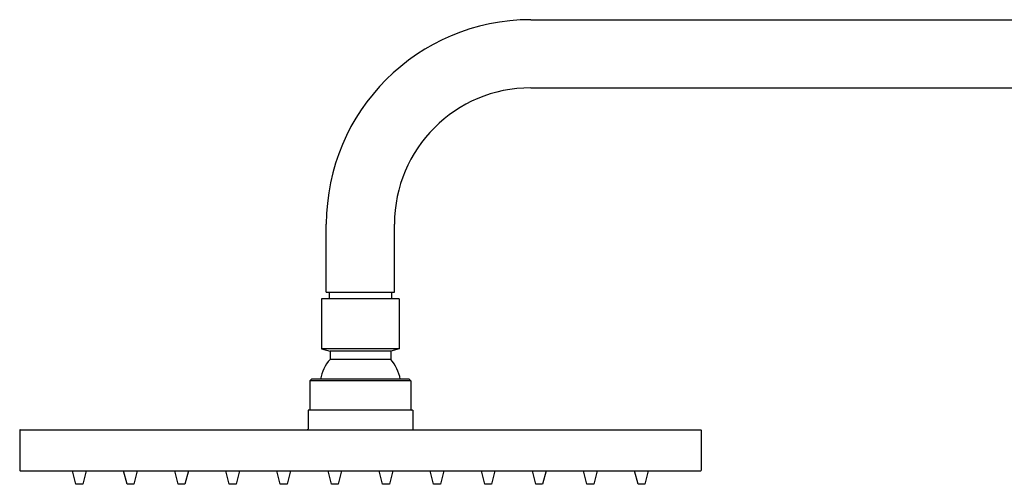
# Model space of a CAD drawing. Units: millimetres. Extents: x 1245 to 1823, y 1849 to 3668.
# Drawn here: x 1245 to 1534, y 3532 to 3668 of the extents above; entities that cross this region are included whole.
import ezdxf

# ---------------------------------------------------------------- set-up
doc = ezdxf.new("R2010")
doc.units = ezdxf.units.MM
doc.header["$MEASUREMENT"] = 0
doc.layers.add('Make2D$可见线$普通线', color=7, linetype='Continuous', true_color=0x000000)

msp = doc.modelspace()

# ---------------------------------------------------------------- linework, layer by layer
at = {"layer": 'Make2D$可见线$普通线'}
for p, q in [((1395, 3668.08), (1641.6, 3668.08)), ((1395, 3648.08), (1641.6, 3648.08)), ((1335, 3588.08), (1335, 3608.08)), ((1355, 3588.08), (1355, 3608.08)), ((1335, 3588.08), (1345, 3588.08)), ((1335.84, 3588.08), (1335.84, 3586.1)), ((1345, 3588.08), (1355, 3588.08)), ((1354.16, 3588.08), (1354.16, 3586.1)), ((1333.61, 3586.1), (1333.61, 3571.47)), ((1356.38, 3586.1), (1333.61, 3586.1)), ((1356.38, 3586.1), (1356.39, 3586.1)), ((1356.39, 3586.1), (1356.39, 3571.47)), ((1356.39, 3571.47), (1333.61, 3571.47)), ((1333.62, 3571.47), (1336.09, 3570.76)), ((1336.09, 3570.76), (1336.09, 3568.32)), ((1353.91, 3570.76), (1336.09, 3570.76)), ((1356.38, 3571.47), (1353.91, 3570.76)), ((1353.91, 3570.76), (1353.91, 3568.32)), ((1356.39, 3571.47), (1356.38, 3571.47)), ((1353.91, 3568.32), (1336.09, 3568.32)), ((1330.64, 3562.54), (1330.15, 3562.04)), ((1359.85, 3562.04), (1330.15, 3562.04)), ((1359.35, 3562.54), (1330.65, 3562.54)), ((1359.35, 3562.54), (1359.35, 3562.54)), ((1359.36, 3562.54), (1359.85, 3562.04)), ((1360.34, 3553.43), (1329.65, 3553.43)), ((1360.34, 3553.43), (1360.35, 3553.43)), ((1245, 3547.58), (1245, 3535.78)), ((1245.1, 3547.68), (1444.9, 3547.68)), ((1445, 3547.58), (1445, 3535.78)), ((1245.1, 3535.68), (1444.9, 3535.68)), ((1261.5, 3531.68), (1260.5, 3535.68)), ((1264.5, 3535.68), (1263.5, 3531.68)), ((1276.5, 3531.68), (1275.5, 3535.68)), ((1279.5, 3535.68), (1278.5, 3531.68)), ((1291.5, 3531.68), (1290.5, 3535.68)), ((1294.5, 3535.68), (1293.5, 3531.68)), ((1306.5, 3531.68), (1305.5, 3535.68)), ((1309.5, 3535.68), (1308.5, 3531.68)), ((1321.5, 3531.68), (1320.5, 3535.68)), ((1324.5, 3535.68), (1323.5, 3531.68)), ((1336.5, 3531.68), (1335.5, 3535.68)), ((1339.5, 3535.68), (1338.5, 3531.68)), ((1351.5, 3531.68), (1350.5, 3535.68)), ((1354.5, 3535.68), (1353.5, 3531.68)), ((1366.5, 3531.68), (1365.5, 3535.68)), ((1369.5, 3535.68), (1368.5, 3531.68)), ((1381.5, 3531.68), (1380.5, 3535.68)), ((1384.5, 3535.68), (1383.5, 3531.68)), ((1396.5, 3531.68), (1395.5, 3535.68)), ((1399.5, 3535.68), (1398.5, 3531.68)), ((1411.5, 3531.68), (1410.5, 3535.68)), ((1414.5, 3535.68), (1413.5, 3531.68)), ((1426.5, 3531.68), (1425.5, 3535.68)), ((1429.5, 3535.68), (1428.5, 3531.68)), ((1262.21, 3531.68), (1261.5, 3531.68)), ((1263.5, 3531.68), (1262.21, 3531.68)), ((1277.21, 3531.68), (1276.5, 3531.68)), ((1278.5, 3531.68), (1277.21, 3531.68)), ((1292.21, 3531.68), (1291.5, 3531.68)), ((1293.5, 3531.68), (1292.21, 3531.68)), ((1307.21, 3531.68), (1306.5, 3531.68)), ((1308.5, 3531.68), (1307.21, 3531.68)), ((1322.21, 3531.68), (1321.5, 3531.68)), ((1323.5, 3531.68), (1322.21, 3531.68)), ((1337.21, 3531.68), (1336.5, 3531.68)), ((1338.5, 3531.68), (1337.21, 3531.68)), ((1352.21, 3531.68), (1351.5, 3531.68)), ((1353.5, 3531.68), (1352.21, 3531.68)), ((1367.21, 3531.68), (1366.5, 3531.68)), ((1368.5, 3531.68), (1367.21, 3531.68)), ((1382.21, 3531.68), (1381.5, 3531.68)), ((1383.5, 3531.68), (1382.21, 3531.68)), ((1397.21, 3531.68), (1396.5, 3531.68)), ((1398.5, 3531.68), (1397.21, 3531.68)), ((1412.21, 3531.68), (1411.5, 3531.68)), ((1413.5, 3531.68), (1412.21, 3531.68)), ((1427.21, 3531.68), (1426.5, 3531.68)), ((1428.5, 3531.68), (1427.21, 3531.68))]:
    msp.add_line(p, q, dxfattribs=at)
for points in [[(1330.15, 3562.04), (1330.15, 3553.73, -0.358568), (1329.9, 3553.43)], [(1359.85, 3562.04), (1359.85, 3553.73, 0.358568), (1360.1, 3553.43)], [(1329.65, 3553.43), (1329.65, 3547.98, -0.399988), (1329.37, 3547.68)], [(1360.35, 3553.43), (1360.35, 3547.98, 0.399988), (1360.63, 3547.68)]]:
    msp.add_lwpolyline(points, format="xyb", dxfattribs=at)
for centre, radius, start, end in [((1395, 3608.08), 60, 90, 180), ((1395, 3608.08), 40, 90, 180), ((1344.96, 3560.48), 11.84, 138.5401, 169.9838), ((1345.04, 3560.48), 11.84, 10.0162, 41.4599), ((1245.1, 3547.58), 0.1, 90, 180), ((1444.9, 3547.58), 0.1, 0, 90), ((1245.1, 3535.78), 0.1, 180, 270), ((1444.9, 3535.78), 0.1, 270, 0)]:
    msp.add_arc(centre, radius, start, end, dxfattribs=at)

doc.saveas('drawing.dxf')
